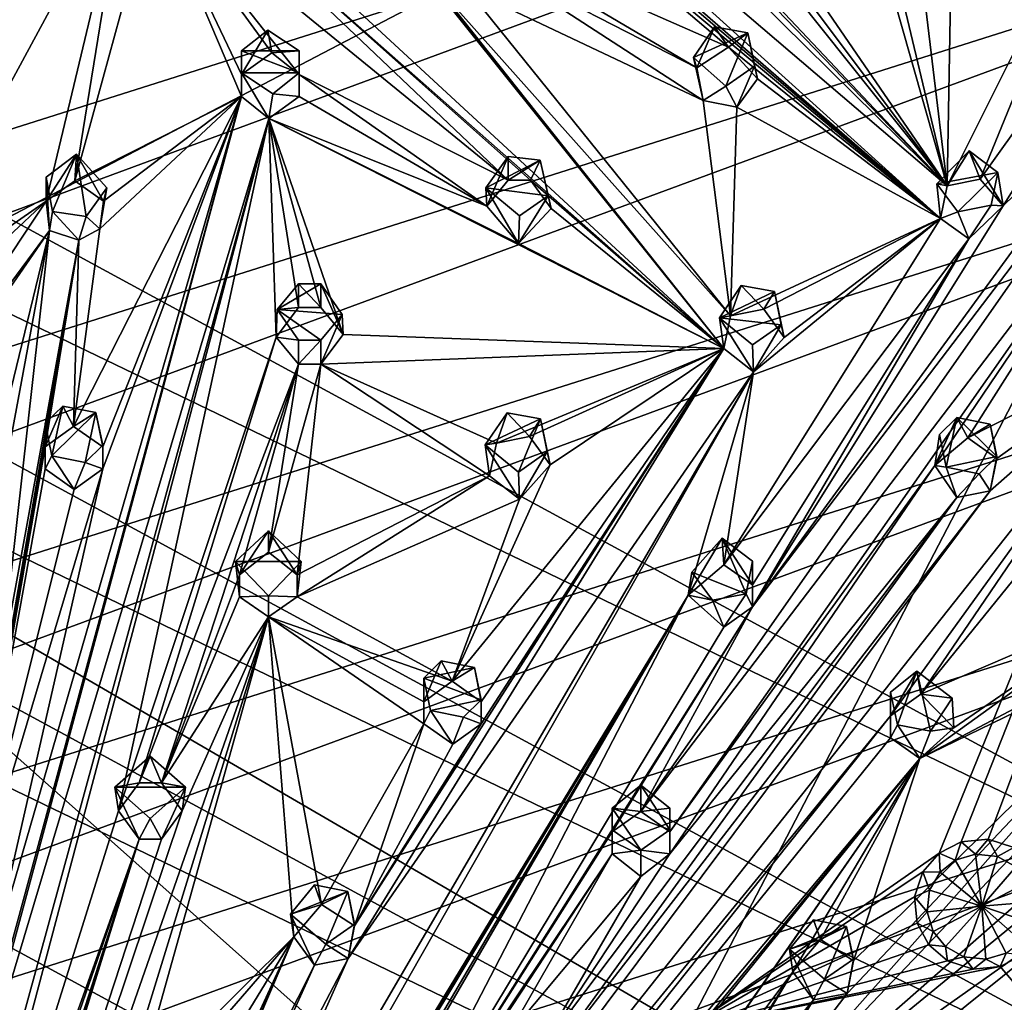
# Model space of a CAD drawing. Units: inches. Extents: x -6 to 6.7, y -10 to 11.1.
# Drawn here: x 1.3 to 3.7, y -6.3 to -3.9 of the extents above; entities that cross this region are included whole.
import ezdxf

# ---------------------------------------------------------------- set-up
doc = ezdxf.new("R2010")
doc.units = ezdxf.units.IN
doc.layers.get('0').update_dxf_attribs({"true_color": 0xc2ced6})

msp = doc.modelspace()

# ---------------------------------------------------------------- linework, layer by layer
for points in [[(5.1052, -6.4611), (2.4232, 0.2232), (-4.3658, -1.3195), (5.1052, -6.4611)], [(1.1385, -2.3367), (0.1879, -1.1397), (3.035, -4.7019), (1.1385, -2.3367)], [(2.3184, -3.7989), (3.035, -4.7019), (0.1879, -1.1397), (2.3184, -3.7989)], [(-4.6696, -1.7512), (5.1052, -6.4611), (-4.3658, -1.3195), (-4.6696, -1.7512)], [(4.9947, -2.436), (2.6986, -1.7092), (0.3441, -4.8638), (4.9947, -2.436)], [(4.8928, -6.9425), (-4.6696, -1.7512), (-4.929, -2.21), (4.8928, -6.9425)], [(5.1052, -6.4611), (-4.6696, -1.7512), (4.8928, -6.9425), (5.1052, -6.4611)], [(3.5854, -4.3015), (1.0291, -1.7826), (2.7697, -3.4558), (3.5854, -4.3015)], [(1.6744, -2.67), (1.0291, -1.7826), (3.5854, -4.3015), (1.6744, -2.67)], [(-4.929, -2.21), (-5.1413, -2.6914), (4.6334, -7.4013), (-4.929, -2.21)], [(-4.929, -2.21), (4.6334, -7.4013), (4.8928, -6.9425), (-4.929, -2.21)], [(1.1385, -2.3367), (3.035, -4.7019), (1.7023, -3.4713), (1.1385, -2.3367)], [(0.3441, -4.8638), (2.9454, -6.3767), (4.9947, -2.436), (0.3441, -4.8638)], [(4.9947, -2.436), (2.9454, -6.3767), (3.5657, -5.9448), (4.9947, -2.436)], [(3.62, -5.9166), (4.9947, -2.436), (3.5657, -5.9448), (3.62, -5.9166)], [(3.6863, -5.9106), (4.9947, -2.436), (3.62, -5.9166), (3.6863, -5.9106)], [(3.7495, -5.9308), (4.9947, -2.436), (3.6863, -5.9106), (3.7495, -5.9308)], [(-5.214, -6.2184), (4.9947, -2.4503), (5.1779, -2.9268), (-5.214, -6.2184)], [(-2.4593, -9.3757), (4.3296, -7.833), (-5.1413, -2.6914), (-2.4593, -9.3757)], [(-5.1413, -2.6914), (4.3296, -7.833), (4.6334, -7.4013), (-5.1413, -2.6914)], [(1.6744, -2.67), (3.5854, -4.3015), (3.5688, -4.3817), (1.6744, -2.67)], [(3.5688, -4.3817), (1.6976, -2.7569), (1.6744, -2.67), (3.5688, -4.3817)], [(3.5688, -4.3817), (2.0933, -3.122), (1.6976, -2.7569), (3.5688, -4.3817)], [(2.6043, -2.8706), (3.5854, -4.3015), (2.9114, -3.4018), (2.6043, -2.8706)], [(2.6043, -2.8706), (3.268, -3.1843), (3.5854, -4.3015), (2.6043, -2.8706)], [(5.1779, -2.9268), (-5.0308, -6.695), (-5.214, -6.2184), (5.1779, -2.9268)], [(-5.0308, -6.695), (5.1779, -2.9268), (5.314, -3.4183), (-5.0308, -6.695)], [(3.5688, -4.3817), (2.1483, -3.1948), (2.0933, -3.122), (3.5688, -4.3817)], [(3.0466, -3.9601), (2.1483, -3.1948), (3.5688, -4.3817), (3.0466, -3.9601)], [(3.0466, -3.9601), (2.4015, -3.6761), (2.1483, -3.1948), (3.0466, -3.9601)], [(3.268, -3.1843), (3.4537, -3.7466), (3.5854, -4.3015), (3.268, -3.1843)], [(4.4327, -3.2135), (3.7231, -4.3512), (3.6672, -4.2852), (4.4327, -3.2135)], [(3.9953, -3.4815), (4.4327, -3.2135), (3.6672, -4.2852), (3.9953, -3.4815)], [(3.7231, -4.3512), (4.4327, -3.2135), (4.08, -4.005), (3.7231, -4.3512)], [(5.314, -3.4183), (-4.8023, -7.1523), (-5.0308, -6.695), (5.314, -3.4183)], [(5.314, -3.4183), (5.4018, -3.9202), (-4.8023, -7.1523), (5.314, -3.4183)], [(2.9114, -3.4018), (3.5854, -4.3015), (2.9114, -3.4558), (2.9114, -3.4018)], [(2.7697, -3.4558), (2.8405, -3.5118), (3.5854, -4.3015), (2.7697, -3.4558)], [(2.9114, -3.4558), (3.5854, -4.3015), (2.8405, -3.5118), (2.9114, -3.4558)], [(1.7023, -3.4713), (3.035, -4.7019), (1.7023, -3.5253), (1.7023, -3.4713)], [(3.5854, -4.3015), (3.5954, -3.7466), (3.9953, -3.4815), (3.5854, -4.3015)], [(3.9953, -3.4815), (3.6672, -4.2852), (3.5854, -4.3015), (3.9953, -3.4815)], [(1.5606, -3.5253), (0.9724, -4.6136), (1.2702, -3.8197), (1.5606, -3.5253)], [(1.3659, -4.339), (0.9724, -4.6136), (1.5606, -3.5253), (1.3659, -4.339)], [(1.4368, -4.2893), (1.3659, -4.339), (1.5606, -3.5253), (1.4368, -4.2893)], [(1.6322, -3.5761), (1.4368, -4.2893), (1.5606, -3.5253), (1.6322, -3.5761)], [(1.6322, -3.5761), (1.7023, -3.5253), (2.5042, -4.2879), (1.6322, -3.5761)], [(1.7023, -3.5253), (3.035, -4.7019), (2.5593, -4.2879), (1.7023, -3.5253)], [(2.5593, -4.2879), (2.5042, -4.2879), (1.7023, -3.5253), (2.5593, -4.2879)], [(1.6322, -3.5761), (1.8473, -4.0818), (1.4368, -4.2893), (1.6322, -3.5761)], [(2.5042, -4.2879), (1.989, -4.0278), (1.6322, -3.5761), (2.5042, -4.2879)], [(1.8473, -4.0818), (1.6322, -3.5761), (1.8473, -4.0278), (1.8473, -4.0818)], [(1.8473, -4.0278), (1.6322, -3.5761), (1.9216, -3.9739), (1.8473, -4.0278)], [(1.989, -4.0278), (1.9216, -3.9739), (1.6322, -3.5761), (1.989, -4.0278)], [(2.4015, -3.6761), (3.0466, -3.9601), (2.9692, -4.0112), (2.4015, -3.6761)], [(2.4522, -3.7455), (2.4015, -3.6761), (2.9692, -4.0112), (2.4522, -3.7455)], [(2.4015, -3.815), (2.4522, -3.7455), (2.9846, -4.0915), (2.4015, -3.815)], [(2.9846, -4.0915), (2.4522, -3.7455), (2.9692, -4.0112), (2.9846, -4.0915)], [(3.5854, -4.3015), (3.4537, -3.7466), (3.5245, -3.7963), (3.5854, -4.3015)], [(3.5854, -4.3015), (3.5245, -3.7963), (3.5954, -3.7466), (3.5854, -4.3015)], [(3.0517, -4.6218), (3.035, -4.7019), (2.3184, -3.7989), (3.0517, -4.6218)], [(2.3184, -3.7989), (2.4015, -3.815), (3.0517, -4.6218), (2.3184, -3.7989)], [(3.0517, -4.6218), (2.4015, -3.815), (2.9846, -4.0915), (3.0517, -4.6218)], [(-4.5304, -7.5862), (-4.8023, -7.1523), (5.4018, -3.9202), (-4.5304, -7.5862)], [(5.4406, -4.428), (-4.5304, -7.5862), (5.4018, -3.9202), (5.4406, -4.428)], [(1.8473, -4.0278), (1.9216, -3.9739), (1.912, -3.9179), (1.8473, -4.0278)], [(1.912, -3.9179), (1.8473, -3.9693), (1.8473, -4.0278), (1.912, -3.9179)], [(1.8473, -3.9693), (1.912, -3.9179), (1.989, -3.9693), (1.8473, -3.9693)], [(1.989, -3.9693), (1.912, -3.9179), (1.9216, -3.9739), (1.989, -3.9693)], [(3.0125, -3.9102), (2.9603, -3.9859), (2.9692, -4.0112), (3.0125, -3.9102)], [(2.9603, -3.9859), (3.0125, -3.9102), (3.0945, -3.9252), (2.9603, -3.9859)], [(3.0945, -3.9252), (3.0401, -4.0564), (2.9603, -3.9859), (3.0945, -3.9252)], [(3.0125, -3.9102), (2.9692, -4.0112), (3.0466, -3.9601), (3.0125, -3.9102)], [(3.0125, -3.9102), (3.0466, -3.9601), (3.0945, -3.9252), (3.0125, -3.9102)], [(3.0945, -3.9252), (3.1109, -4.0066), (3.0401, -4.0564), (3.0945, -3.9252)], [(3.1184, -4.0382), (3.0945, -3.9252), (3.0466, -3.9601), (3.1184, -4.0382)], [(3.1184, -4.0382), (3.1109, -4.0066), (3.0945, -3.9252), (3.1184, -4.0382)], [(1.8473, -4.0818), (1.8473, -4.0278), (1.8473, -3.9693), (1.8473, -4.0818)], [(1.8473, -3.9693), (1.8473, -4.0233), (1.8473, -4.0818), (1.8473, -3.9693)], [(1.8473, -3.9693), (1.989, -3.9693), (1.989, -4.0233), (1.8473, -3.9693)], [(1.989, -4.0233), (1.8473, -4.0233), (1.8473, -3.9693), (1.989, -4.0233)], [(1.989, -3.9693), (1.9216, -3.9739), (1.989, -4.0278), (1.989, -3.9693)], [(1.989, -4.0233), (1.989, -3.9693), (1.989, -4.0278), (1.989, -4.0233)], [(3.0466, -3.9601), (3.5688, -4.3817), (3.1184, -4.0382), (3.0466, -3.9601)], [(2.9603, -3.9859), (3.0401, -4.0564), (2.9846, -4.0915), (2.9603, -3.9859)], [(2.9603, -3.9859), (2.9846, -4.0915), (2.9692, -4.0112), (2.9603, -3.9859)], [(1.8473, -4.0233), (1.9243, -4.0747), (1.9147, -4.1357), (1.8473, -4.0233)], [(1.989, -4.0233), (1.9243, -4.0747), (1.8473, -4.0233), (1.989, -4.0233)], [(1.8473, -4.0233), (1.9147, -4.1357), (1.8473, -4.0818), (1.8473, -4.0233)], [(1.9243, -4.0747), (1.989, -4.0233), (1.989, -4.0818), (1.9243, -4.0747)], [(1.989, -4.0278), (1.989, -4.0818), (1.989, -4.0233), (1.989, -4.0278)], [(3.1109, -4.0066), (3.0676, -4.1076), (3.0401, -4.0564), (3.1109, -4.0066)], [(3.0676, -4.1076), (3.1109, -4.0066), (3.1184, -4.0382), (3.0676, -4.1076)], [(4.08, -4.005), (4.08, -4.059), (3.1061, -5.3381), (4.08, -4.005)], [(3.7231, -4.3512), (4.08, -4.005), (3.1061, -5.3381), (3.7231, -4.3512)], [(2.5042, -4.2879), (2.4518, -4.3513), (1.989, -4.0278), (2.5042, -4.2879)], [(1.989, -4.0818), (1.989, -4.0278), (2.4518, -4.3513), (1.989, -4.0818)], [(3.0676, -4.1076), (3.1184, -4.0382), (3.5688, -4.3817), (3.0676, -4.1076)], [(2.8311, -5.8423), (3.1061, -5.3381), (4.08, -4.059), (2.8311, -5.8423)], [(4.08, -4.059), (4.1517, -4.1098), (2.8311, -5.8423), (4.08, -4.059)], [(3.0676, -4.1076), (2.9846, -4.0915), (3.0401, -4.0564), (3.0676, -4.1076)], [(1.8473, -4.0818), (1.9147, -4.1357), (1.0947, -6.8758), (1.8473, -4.0818)], [(1.0947, -6.8758), (1.2419, -6.307), (1.8473, -4.0818), (1.0947, -6.8758)], [(1.8473, -4.0818), (1.2419, -6.307), (1.2255, -6.2256), (1.8473, -4.0818)], [(1.5054, -4.9986), (1.8473, -4.0818), (1.2255, -6.2256), (1.5054, -4.9986)], [(1.4338, -4.8938), (1.8473, -4.0818), (1.5054, -4.9446), (1.4338, -4.8938)], [(1.4985, -4.4074), (1.8473, -4.0818), (1.4338, -4.8938), (1.4985, -4.4074)], [(1.8473, -4.0818), (1.5077, -4.339), (1.4368, -4.2893), (1.8473, -4.0818)], [(1.8473, -4.0818), (1.4985, -4.4074), (1.5077, -4.339), (1.8473, -4.0818)], [(1.5054, -4.9986), (1.5054, -4.9446), (1.8473, -4.0818), (1.5054, -4.9986)], [(1.989, -4.0818), (1.9147, -4.1357), (1.9243, -4.0747), (1.989, -4.0818)], [(1.989, -4.0818), (2.4518, -4.3513), (1.9147, -4.1357), (1.989, -4.0818)], [(2.9846, -4.0915), (3.0676, -4.1076), (3.0517, -4.6218), (2.9846, -4.0915)], [(2.8311, -5.8423), (4.1517, -4.1098), (2.902, -5.892), (2.8311, -5.8423)], [(2.902, -5.892), (4.1517, -4.1098), (3.5555, -4.99), (2.902, -5.892)], [(3.5688, -4.3817), (3.0517, -4.6218), (3.0676, -4.1076), (3.5688, -4.3817)], [(3.5555, -4.99), (4.1517, -4.1098), (3.6364, -4.9218), (3.5555, -4.99)], [(4.1517, -4.1098), (4.1157, -4.6789), (3.6364, -4.9218), (4.1517, -4.1098)], [(1.0072, -7.5515), (1.9147, -4.1357), (1.5443, -5.8408), (1.0072, -7.5515)], [(1.0072, -7.5515), (1.1454, -6.9453), (1.9147, -4.1357), (1.0072, -7.5515)], [(1.9147, -4.1357), (1.1454, -6.9453), (1.0947, -6.8758), (1.9147, -4.1357)], [(1.9329, -4.6743), (1.5443, -5.8408), (1.9147, -4.1357), (1.9329, -4.6743)], [(2.4518, -4.3513), (2.5299, -4.4435), (1.9147, -4.1357), (2.4518, -4.3513)], [(1.9147, -4.1357), (2.5299, -4.4435), (3.035, -4.7019), (1.9147, -4.1357)], [(1.9878, -4.6015), (1.9329, -4.6743), (1.9147, -4.1357), (1.9878, -4.6015)], [(2.0429, -4.6015), (1.9878, -4.6015), (1.9147, -4.1357), (2.0429, -4.6015)], [(2.0979, -4.6676), (2.0429, -4.6015), (1.9147, -4.1357), (2.0979, -4.6676)], [(3.035, -4.7019), (2.0979, -4.6676), (1.9147, -4.1357), (3.035, -4.7019)], [(3.5602, -4.2968), (3.6394, -4.215), (3.7105, -4.2691), (3.5602, -4.2968)], [(3.5602, -4.2968), (3.5854, -4.3015), (3.6394, -4.215), (3.5602, -4.2968)], [(3.6672, -4.2852), (3.6394, -4.215), (3.5854, -4.3015), (3.6672, -4.2852)], [(3.6394, -4.215), (3.6672, -4.2852), (3.7231, -4.3512), (3.6394, -4.215)], [(3.6394, -4.215), (3.7231, -4.3512), (3.7105, -4.2691), (3.6394, -4.215)], [(1.3814, -4.3647), (1.3659, -4.2805), (1.4407, -4.2236), (1.3814, -4.3647)], [(1.3659, -4.339), (1.4368, -4.2893), (1.4407, -4.2236), (1.3659, -4.339)], [(1.4407, -4.2236), (1.3659, -4.2805), (1.3659, -4.339), (1.4407, -4.2236)], [(1.4644, -4.377), (1.3814, -4.3647), (1.4407, -4.2236), (1.4644, -4.377)], [(1.5077, -4.339), (1.4407, -4.2236), (1.4368, -4.2893), (1.5077, -4.339)], [(1.4407, -4.2236), (1.5157, -4.3068), (1.4644, -4.377), (1.4407, -4.2236)], [(1.5077, -4.339), (1.5157, -4.3068), (1.4407, -4.2236), (1.5077, -4.339)], [(2.5042, -4.2293), (2.4491, -4.3067), (2.4518, -4.3513), (2.5042, -4.2293)], [(2.4491, -4.3067), (2.5042, -4.2293), (2.5826, -4.2384), (2.4491, -4.3067)], [(2.4491, -4.3067), (2.5826, -4.2384), (2.6026, -4.3258), (2.4491, -4.3067)], [(2.4518, -4.3513), (2.5042, -4.2879), (2.5042, -4.2293), (2.4518, -4.3513)], [(2.5042, -4.2879), (2.5826, -4.2384), (2.5042, -4.2293), (2.5042, -4.2879)], [(2.5042, -4.2879), (2.5593, -4.2879), (2.5826, -4.2384), (2.5042, -4.2879)], [(2.61, -4.3573), (2.5826, -4.2384), (2.5593, -4.2879), (2.61, -4.3573)], [(2.6026, -4.3258), (2.5826, -4.2384), (2.61, -4.3573), (2.6026, -4.3258)], [(1.3659, -4.2805), (1.3814, -4.3647), (1.3744, -4.4112), (1.3659, -4.2805)], [(1.3744, -4.4112), (1.3659, -4.339), (1.3659, -4.2805), (1.3744, -4.4112)], [(2.61, -4.3573), (2.5593, -4.2879), (3.035, -4.7019), (2.61, -4.3573)], [(3.7105, -4.2691), (3.6121, -4.3656), (3.5602, -4.2968), (3.7105, -4.2691)], [(3.6938, -4.3492), (3.6121, -4.3656), (3.7105, -4.2691), (3.6938, -4.3492)], [(3.7231, -4.3512), (3.6938, -4.3492), (3.7105, -4.2691), (3.7231, -4.3512)], [(1.4644, -4.377), (1.5157, -4.3068), (1.4985, -4.4074), (1.4644, -4.377)], [(1.4985, -4.4074), (1.5157, -4.3068), (1.5077, -4.339), (1.4985, -4.4074)], [(2.4518, -4.3513), (2.4491, -4.3067), (2.5299, -4.4435), (2.4518, -4.3513)], [(2.5299, -4.4435), (2.4491, -4.3067), (2.5317, -4.3755), (2.5299, -4.4435)], [(2.6026, -4.3258), (2.5317, -4.3755), (2.4491, -4.3067), (2.6026, -4.3258)], [(3.5688, -4.3817), (3.5602, -4.2968), (3.6121, -4.3656), (3.5688, -4.3817)], [(3.5602, -4.2968), (3.5688, -4.3817), (3.5854, -4.3015), (3.5602, -4.2968)], [(0.8072, -5.1779), (1.3659, -4.339), (1.3744, -4.4112), (0.8072, -5.1779)], [(1.3659, -4.339), (0.8072, -5.1779), (0.9878, -4.694), (1.3659, -4.339)], [(0.9878, -4.694), (0.9724, -4.6136), (1.3659, -4.339), (0.9878, -4.694)], [(2.5299, -4.4435), (2.6026, -4.3258), (2.61, -4.3573), (2.5299, -4.4435)], [(2.6026, -4.3258), (2.5299, -4.4435), (2.5317, -4.3755), (2.6026, -4.3258)], [(1.3814, -4.3647), (1.4468, -4.4355), (1.3744, -4.4112), (1.3814, -4.3647)], [(1.3814, -4.3647), (1.4644, -4.377), (1.4468, -4.4355), (1.3814, -4.3647)], [(2.61, -4.3573), (3.035, -4.7019), (2.5299, -4.4435), (2.61, -4.3573)], [(3.6389, -4.4324), (3.7231, -4.3512), (3.1061, -5.3381), (3.6389, -4.4324)], [(3.5688, -4.3817), (3.6121, -4.3656), (3.6389, -4.4324), (3.5688, -4.3817)], [(3.6121, -4.3656), (3.6938, -4.3492), (3.6389, -4.4324), (3.6121, -4.3656)], [(3.6938, -4.3492), (3.7231, -4.3512), (3.6389, -4.4324), (3.6938, -4.3492)], [(1.4468, -4.4355), (1.4644, -4.377), (1.4985, -4.4074), (1.4468, -4.4355)], [(3.0352, -5.2344), (3.1083, -4.7598), (3.5688, -4.3817), (3.0352, -5.2344)], [(3.5688, -4.3817), (3.6389, -4.4324), (3.0352, -5.2344), (3.5688, -4.3817)], [(3.1335, -4.6055), (3.0517, -4.6218), (3.5688, -4.3817), (3.1335, -4.6055)], [(3.1083, -4.7598), (3.1842, -4.6749), (3.5688, -4.3817), (3.1083, -4.7598)], [(3.1335, -4.6055), (3.5688, -4.3817), (3.1842, -4.6749), (3.1335, -4.6055)], [(1.1102, -5.497), (0.8072, -5.2319), (1.3744, -4.4112), (1.1102, -5.497)], [(1.3744, -4.4112), (0.8072, -5.2319), (0.8072, -5.1779), (1.3744, -4.4112)], [(1.1811, -5.4472), (1.1102, -5.497), (1.3744, -4.4112), (1.1811, -5.4472)], [(1.2519, -5.497), (1.1811, -5.4472), (1.3744, -4.4112), (1.2519, -5.497)], [(1.3744, -4.4112), (1.4468, -4.4355), (1.2519, -5.497), (1.3744, -4.4112)], [(1.4468, -4.4355), (1.4985, -4.4074), (1.4338, -4.8938), (1.4468, -4.4355)], [(5.4406, -4.428), (-4.2176, -7.9929), (-4.5304, -7.5862), (5.4406, -4.428)], [(5.4299, -4.9371), (-4.2176, -7.9929), (5.4406, -4.428), (5.4299, -4.9371)], [(1.2519, -5.551), (1.4468, -4.4355), (1.1435, -6.2105), (1.2519, -5.551)], [(1.3636, -4.9446), (1.1435, -6.2105), (1.4468, -4.4355), (1.3636, -4.9446)], [(1.2519, -5.497), (1.4468, -4.4355), (1.2519, -5.551), (1.2519, -5.497)], [(1.4338, -4.8938), (1.3636, -4.9446), (1.4468, -4.4355), (1.4338, -4.8938)], [(3.6389, -4.4324), (3.1061, -5.2841), (3.0352, -5.2344), (3.6389, -4.4324)], [(3.1061, -5.3381), (3.1061, -5.2841), (3.6389, -4.4324), (3.1061, -5.3381)], [(1.9354, -4.6064), (1.9878, -4.543), (2.0429, -4.543), (1.9354, -4.6064)], [(1.9354, -4.6064), (2.0429, -4.543), (2.0953, -4.6184), (1.9354, -4.6064)], [(1.9878, -4.6015), (1.9878, -4.543), (1.9354, -4.6064), (1.9878, -4.6015)], [(2.0429, -4.6015), (2.0429, -4.543), (1.9878, -4.543), (2.0429, -4.6015)], [(1.9878, -4.543), (1.9878, -4.6015), (2.0429, -4.6015), (1.9878, -4.543)], [(2.0979, -4.6676), (2.0953, -4.6184), (2.0429, -4.543), (2.0979, -4.6676)], [(2.0979, -4.6676), (2.0429, -4.543), (2.0429, -4.6015), (2.0979, -4.6676)], [(3.0243, -4.6262), (3.0784, -4.5469), (3.1603, -4.5619), (3.0243, -4.6262)], [(3.0517, -4.6218), (3.0784, -4.5469), (3.0243, -4.6262), (3.0517, -4.6218)], [(3.0517, -4.6218), (3.1335, -4.6055), (3.0784, -4.5469), (3.0517, -4.6218)], [(3.0784, -4.5469), (3.1335, -4.6055), (3.1603, -4.5619), (3.0784, -4.5469)], [(3.0243, -4.6262), (3.1603, -4.5619), (3.1768, -4.6434), (3.0243, -4.6262)], [(3.1842, -4.6749), (3.1603, -4.5619), (3.1335, -4.6055), (3.1842, -4.6749)], [(3.1842, -4.6749), (3.1768, -4.6434), (3.1603, -4.5619), (3.1842, -4.6749)], [(1.9354, -4.6064), (1.9329, -4.6743), (1.9878, -4.6015), (1.9354, -4.6064)], [(1.9878, -4.6819), (1.9329, -4.6743), (1.9354, -4.6064), (1.9878, -4.6819)], [(2.0429, -4.6819), (1.9878, -4.6819), (1.9354, -4.6064), (2.0429, -4.6819)], [(2.0953, -4.6184), (2.0429, -4.6819), (1.9354, -4.6064), (2.0953, -4.6184)], [(2.0953, -4.6184), (2.0979, -4.6676), (2.0429, -4.7404), (2.0953, -4.6184)], [(2.0429, -4.7404), (2.0429, -4.6819), (2.0953, -4.6184), (2.0429, -4.7404)], [(3.035, -4.7019), (3.0517, -4.6218), (3.0243, -4.6262), (3.035, -4.7019)], [(3.1768, -4.6434), (3.1059, -4.6931), (3.0243, -4.6262), (3.1768, -4.6434)], [(3.1083, -4.7598), (3.035, -4.7019), (3.0243, -4.6262), (3.1083, -4.7598)], [(3.0243, -4.6262), (3.1059, -4.6931), (3.1083, -4.7598), (3.0243, -4.6262)], [(3.1059, -4.6931), (3.1768, -4.6434), (3.1083, -4.7598), (3.1059, -4.6931)], [(3.1083, -4.7598), (3.1768, -4.6434), (3.1842, -4.6749), (3.1083, -4.7598)], [(1.4828, -8.004), (3.6913, -5.0527), (4.1157, -4.6789), (1.4828, -8.004)], [(1.4828, -8.004), (4.1157, -4.6789), (3.4463, -5.6068), (1.4828, -8.004)], [(1.5443, -5.8408), (1.9329, -4.6743), (1.595, -5.7713), (1.5443, -5.8408)], [(1.9329, -4.6743), (1.9878, -4.7404), (1.595, -5.7713), (1.9329, -4.6743)], [(1.9878, -4.6819), (1.9878, -4.7404), (1.9329, -4.6743), (1.9878, -4.6819)], [(2.0979, -4.6676), (3.035, -4.7019), (2.0429, -4.7404), (2.0979, -4.6676)], [(4.1157, -4.6789), (3.5206, -5.5529), (3.4463, -5.6068), (4.1157, -4.6789)], [(3.5206, -5.5529), (4.1157, -4.6789), (4.1728, -4.7483), (3.5206, -5.5529)], [(3.6364, -4.9218), (4.1157, -4.6789), (3.708, -4.9726), (3.6364, -4.9218)], [(3.6913, -5.0527), (3.708, -4.9726), (4.1157, -4.6789), (3.6913, -5.0527)], [(1.9878, -4.7404), (1.9878, -4.6819), (2.0429, -4.6819), (1.9878, -4.7404)], [(2.0429, -4.6819), (2.0429, -4.7404), (1.9878, -4.7404), (2.0429, -4.6819)], [(2.0429, -4.7404), (3.035, -4.7019), (2.4751, -4.9352), (2.0429, -4.7404)], [(2.1101, -6.2041), (2.1255, -6.1237), (3.035, -4.7019), (2.1101, -6.2041)], [(3.035, -4.7019), (3.1083, -4.7598), (2.1101, -6.2041), (3.035, -4.7019)], [(2.1255, -6.1237), (2.4378, -5.6259), (3.035, -4.7019), (2.1255, -6.1237)], [(2.3661, -5.5211), (2.6077, -4.9883), (3.035, -4.7019), (2.3661, -5.5211)], [(3.035, -4.7019), (2.4378, -5.5719), (2.3661, -5.5211), (3.035, -4.7019)], [(2.4378, -5.5719), (3.035, -4.7019), (2.4378, -5.6259), (2.4378, -5.5719)], [(2.5569, -4.9189), (2.4751, -4.9352), (3.035, -4.7019), (2.5569, -4.9189)], [(2.5569, -4.9189), (3.035, -4.7019), (2.6077, -4.9883), (2.5569, -4.9189)], [(1.6502, -5.7713), (1.595, -5.7713), (1.9878, -4.7404), (1.6502, -5.7713)], [(1.8427, -5.2593), (1.6502, -5.7713), (1.9878, -4.7404), (1.8427, -5.2593)], [(1.9135, -5.2033), (1.8427, -5.2593), (1.9878, -4.7404), (1.9135, -5.2033)], [(1.9844, -5.2593), (1.9135, -5.2033), (2.0429, -4.7404), (1.9844, -5.2593)], [(1.9878, -4.7404), (2.0429, -4.7404), (1.9135, -5.2033), (1.9878, -4.7404)], [(2.0429, -4.7404), (2.4585, -5.0153), (1.9844, -5.2593), (2.0429, -4.7404)], [(2.4585, -5.0153), (2.0429, -4.7404), (2.4751, -4.9352), (2.4585, -5.0153)], [(4.1728, -4.7483), (4.0603, -5.3213), (3.5206, -5.5529), (4.1728, -4.7483)], [(3.1083, -4.7598), (0.5649, -9.2241), (1.6122, -7.3204), (3.1083, -4.7598)], [(2.9473, -5.3098), (0.5649, -9.2241), (3.1083, -4.7598), (2.9473, -5.3098)], [(3.1083, -4.7598), (1.6122, -7.3204), (2.1101, -6.2041), (3.1083, -4.7598)], [(2.9473, -5.3098), (3.1083, -4.7598), (3.0352, -5.2344), (2.9473, -5.3098)], [(1.3803, -4.9662), (1.3636, -4.8861), (1.4069, -4.8437), (1.3803, -4.9662)], [(1.3636, -4.9446), (1.4338, -4.8938), (1.4069, -4.8437), (1.3636, -4.9446)], [(1.3636, -4.9446), (1.4069, -4.8437), (1.3636, -4.8861), (1.3636, -4.9446)], [(1.3803, -4.9662), (1.4069, -4.8437), (1.4887, -4.86), (1.3803, -4.9662)], [(1.4069, -4.8437), (1.4338, -4.8938), (1.4887, -4.86), (1.4069, -4.8437)], [(2.8391, -9.1185), (4.0344, -8.145), (0.3441, -4.8638), (2.8391, -9.1185)], [(4.0344, -8.145), (2.9454, -6.3767), (0.3441, -4.8638), (4.0344, -8.145)], [(1.4887, -4.86), (1.4621, -4.9825), (1.3803, -4.9662), (1.4887, -4.86)], [(1.4338, -4.8938), (1.5054, -4.9446), (1.4887, -4.86), (1.4338, -4.8938)], [(1.4887, -4.86), (1.5054, -4.9401), (1.4621, -4.9825), (1.4887, -4.86)], [(1.5054, -4.9446), (1.5054, -4.9401), (1.4887, -4.86), (1.5054, -4.9446)], [(2.4477, -4.9396), (2.5018, -4.8603), (2.5838, -4.8754), (2.4477, -4.9396)], [(2.4751, -4.9352), (2.5018, -4.8603), (2.4477, -4.9396), (2.4751, -4.9352)], [(2.4751, -4.9352), (2.5569, -4.9189), (2.5018, -4.8603), (2.4751, -4.9352)], [(2.5018, -4.8603), (2.5569, -4.9189), (2.5838, -4.8754), (2.5018, -4.8603)], [(3.5555, -4.99), (3.6364, -4.9218), (3.6096, -4.8717), (3.5555, -4.99)], [(3.6096, -4.8717), (3.5663, -4.9141), (3.5555, -4.99), (3.6096, -4.8717)], [(3.5829, -4.9942), (3.5663, -4.9141), (3.6096, -4.8717), (3.5829, -4.9942)], [(3.708, -4.9681), (3.5829, -4.9942), (3.6096, -4.8717), (3.708, -4.9681)], [(3.6364, -4.9218), (3.6913, -4.888), (3.6096, -4.8717), (3.6364, -4.9218)], [(3.6096, -4.8717), (3.6913, -4.888), (3.708, -4.9681), (3.6096, -4.8717)], [(1.3636, -4.9986), (1.3636, -4.9446), (1.3636, -4.8861), (1.3636, -4.9986)], [(1.3636, -4.9986), (1.3636, -4.8861), (1.3803, -4.9662), (1.3636, -4.9986)], [(2.5838, -4.8754), (2.5294, -5.0065), (2.4477, -4.9396), (2.5838, -4.8754)], [(2.5294, -5.0065), (2.5838, -4.8754), (2.6002, -4.9568), (2.5294, -5.0065)], [(2.6077, -4.9883), (2.5838, -4.8754), (2.5569, -4.9189), (2.6077, -4.9883)], [(2.6077, -4.9883), (2.6002, -4.9568), (2.5838, -4.8754), (2.6077, -4.9883)], [(3.6913, -4.888), (3.6364, -4.9218), (3.708, -4.9726), (3.6913, -4.888)], [(3.708, -4.9681), (3.6913, -4.888), (3.708, -4.9726), (3.708, -4.9681)], [(3.5663, -4.9141), (3.5829, -4.9942), (3.5555, -4.99), (3.5663, -4.9141)], [(5.4299, -4.9371), (-3.8668, -8.3686), (-4.2176, -7.9929), (5.4299, -4.9371)], [(5.4299, -4.9371), (5.3698, -5.4429), (-3.8668, -8.3686), (5.4299, -4.9371)], [(1.3636, -4.9986), (1.1435, -6.2105), (1.3636, -4.9446), (1.3636, -4.9986)], [(1.5054, -4.9986), (1.4621, -4.9825), (1.5054, -4.9401), (1.5054, -4.9986)], [(1.5054, -4.9446), (1.5054, -4.9986), (1.5054, -4.9401), (1.5054, -4.9446)], [(2.4585, -5.0153), (2.4751, -4.9352), (2.4477, -4.9396), (2.4585, -5.0153)], [(2.4477, -4.9396), (2.5294, -5.0065), (2.5317, -5.0732), (2.4477, -4.9396)], [(2.5317, -5.0732), (2.4585, -5.0153), (2.4477, -4.9396), (2.5317, -5.0732)], [(1.4353, -5.0494), (1.3636, -4.9986), (1.3803, -4.9662), (1.4353, -5.0494)], [(1.4621, -4.9825), (1.4353, -5.0494), (1.3803, -4.9662), (1.4621, -4.9825)], [(2.5294, -5.0065), (2.6002, -4.9568), (2.5317, -5.0732), (2.5294, -5.0065)], [(2.5317, -5.0732), (2.6002, -4.9568), (2.6077, -4.9883), (2.5317, -5.0732)], [(3.6647, -5.0105), (3.5829, -4.9942), (3.708, -4.9681), (3.6647, -5.0105)], [(3.6647, -5.0105), (3.708, -4.9681), (3.6913, -5.0527), (3.6647, -5.0105)], [(3.708, -4.9681), (3.708, -4.9726), (3.6913, -5.0527), (3.708, -4.9681)], [(1.5054, -4.9986), (1.4353, -5.0494), (1.4621, -4.9825), (1.5054, -4.9986)], [(2.6077, -4.9883), (2.3661, -5.5211), (2.5317, -5.0732), (2.6077, -4.9883)], [(3.5555, -4.99), (3.6096, -5.0691), (2.902, -5.9461), (3.5555, -4.99)], [(2.902, -5.9461), (2.902, -5.892), (3.5555, -4.99), (2.902, -5.9461)], [(2.998, -6.7361), (4.2004, -5.3797), (4.6602, -4.993), (2.998, -6.7361)], [(2.998, -6.7361), (4.6602, -4.993), (3.9182, -5.9285), (2.998, -6.7361)], [(3.5829, -4.9942), (3.6096, -5.0691), (3.5555, -4.99), (3.5829, -4.9942)], [(3.6096, -5.0691), (3.5829, -4.9942), (3.6647, -5.0105), (3.6096, -5.0691)], [(1.1435, -6.2105), (1.4353, -5.0494), (1.5054, -4.9986), (1.1435, -6.2105)], [(1.5054, -4.9986), (1.2255, -6.2256), (1.1435, -6.2105), (1.5054, -4.9986)], [(1.1435, -6.2105), (1.3636, -4.9986), (1.4353, -5.0494), (1.1435, -6.2105)], [(2.4585, -5.0153), (1.9844, -5.3133), (1.9844, -5.2593), (2.4585, -5.0153)], [(1.9844, -5.3133), (2.4585, -5.0153), (2.5317, -5.0732), (1.9844, -5.3133)], [(3.6096, -5.0691), (3.6647, -5.0105), (3.6913, -5.0527), (3.6096, -5.0691)], [(3.6913, -5.0527), (1.4828, -8.004), (2.5734, -6.4991), (3.6913, -5.0527)], [(3.6913, -5.0527), (2.5734, -6.4991), (3.6096, -5.0691), (3.6913, -5.0527)], [(2.5317, -5.0732), (2.3661, -5.5211), (1.9844, -5.3133), (2.5317, -5.0732)], [(2.5734, -6.4991), (2.5734, -6.4451), (3.6096, -5.0691), (2.5734, -6.4991)], [(3.6096, -5.0691), (2.5734, -6.4451), (2.902, -5.9461), (3.6096, -5.0691)], [(1.8324, -5.2269), (1.9135, -5.1511), (1.9946, -5.2269), (1.8324, -5.2269)], [(1.9135, -5.1511), (1.8324, -5.2269), (1.8427, -5.2593), (1.9135, -5.1511)], [(1.8427, -5.2593), (1.9135, -5.2033), (1.9135, -5.1511), (1.8427, -5.2593)], [(1.9844, -5.2593), (1.9946, -5.2269), (1.9135, -5.1511), (1.9844, -5.2593)], [(1.9135, -5.1511), (1.9135, -5.2033), (1.9844, -5.2593), (1.9135, -5.1511)], [(3.0352, -5.2344), (3.0312, -5.1687), (2.9473, -5.3098), (3.0352, -5.2344)], [(2.9473, -5.3098), (3.0312, -5.1687), (2.9569, -5.2526), (2.9473, -5.3098)], [(3.0907, -5.3058), (2.9569, -5.2526), (3.0312, -5.1687), (3.0907, -5.3058)], [(3.0312, -5.1687), (3.0352, -5.2344), (3.1061, -5.2841), (3.0312, -5.1687)], [(3.1061, -5.2841), (3.1061, -5.2256), (3.0312, -5.1687), (3.1061, -5.2841)], [(3.0312, -5.1687), (3.1061, -5.2256), (3.0907, -5.3058), (3.0312, -5.1687)], [(1.9946, -5.2269), (1.9135, -5.3112), (1.8324, -5.2269), (1.9946, -5.2269)], [(1.8427, -5.3133), (1.8324, -5.2269), (1.9135, -5.3112), (1.8427, -5.3133)], [(1.8427, -5.3133), (1.8427, -5.2593), (1.8324, -5.2269), (1.8427, -5.3133)], [(1.9844, -5.3133), (1.9135, -5.3112), (1.9946, -5.2269), (1.9844, -5.3133)], [(1.9946, -5.2269), (1.9844, -5.2593), (1.9844, -5.3133), (1.9946, -5.2269)], [(3.0907, -5.3058), (3.1061, -5.2256), (3.1061, -5.3381), (3.0907, -5.3058)], [(3.1061, -5.2841), (3.1061, -5.3381), (3.1061, -5.2256), (3.1061, -5.2841)], [(1.6502, -5.7713), (1.8427, -5.2593), (1.8427, -5.3133), (1.6502, -5.7713)], [(3.0077, -5.322), (2.9473, -5.3098), (2.9569, -5.2526), (3.0077, -5.322)], [(3.0907, -5.3058), (3.0077, -5.322), (2.9569, -5.2526), (3.0907, -5.3058)], [(2.9473, -5.3098), (1.3316, -7.9867), (0.5649, -9.2241), (2.9473, -5.3098)], [(1.3316, -7.9867), (2.9473, -5.3098), (1.3843, -7.9076), (1.3316, -7.9867)], [(2.9473, -5.3098), (1.9854, -6.9461), (1.3843, -7.9076), (2.9473, -5.3098)], [(1.8427, -5.3133), (1.9135, -5.3112), (1.9135, -5.3631), (1.8427, -5.3133)], [(1.9844, -5.3133), (1.9135, -5.3631), (1.9135, -5.3112), (1.9844, -5.3133)], [(1.9854, -6.9461), (2.9473, -5.3098), (2.0361, -6.8767), (1.9854, -6.9461)], [(2.0361, -6.8767), (2.9473, -5.3098), (2.1252, -6.8963), (2.0361, -6.8767)], [(3.0352, -5.3879), (2.1252, -6.8963), (2.9473, -5.3098), (3.0352, -5.3879)], [(3.0352, -5.3879), (2.9473, -5.3098), (3.0077, -5.322), (3.0352, -5.3879)], [(3.0077, -5.322), (3.0907, -5.3058), (3.0352, -5.3879), (3.0077, -5.322)], [(3.0352, -5.3879), (3.0907, -5.3058), (3.1061, -5.3381), (3.0352, -5.3879)], [(1.6502, -5.7713), (1.8427, -5.3133), (1.9135, -5.3631), (1.6502, -5.7713)], [(1.9135, -5.3631), (1.9844, -5.3133), (2.3661, -5.5211), (1.9135, -5.3631)], [(4.1185, -5.3948), (3.5179, -5.7116), (4.0603, -5.3213), (4.1185, -5.3948)], [(3.6022, -5.6359), (4.0603, -5.3213), (3.5179, -5.7116), (3.6022, -5.6359)], [(4.0603, -5.3213), (3.6022, -5.6359), (3.5206, -5.5529), (4.0603, -5.3213)], [(2.1252, -6.8963), (3.1061, -5.3381), (2.7603, -5.892), (2.1252, -6.8963)], [(2.1252, -6.8963), (3.0352, -5.3879), (3.1061, -5.3381), (2.1252, -6.8963)], [(2.7603, -5.892), (3.1061, -5.3381), (2.8311, -5.8423), (2.7603, -5.892)], [(0.5649, -9.2241), (1.9135, -5.3631), (1.5321, -6.6031), (0.5649, -9.2241)], [(1.9135, -5.3631), (0.5649, -9.2241), (1.7009, -5.8408), (1.9135, -5.3631)], [(1.5845, -6.5397), (1.5321, -6.6031), (1.9135, -5.3631), (1.5845, -6.5397)], [(1.9763, -6.1507), (1.5845, -6.5397), (1.9135, -5.3631), (1.9763, -6.1507)], [(1.7009, -5.8408), (1.6502, -5.7713), (1.9135, -5.3631), (1.7009, -5.8408)], [(2.3661, -5.5211), (2.296, -5.5719), (1.9135, -5.3631), (2.3661, -5.5211)], [(1.9135, -5.3631), (2.296, -5.5719), (2.296, -5.6259), (1.9135, -5.3631)], [(2.0445, -6.0708), (1.9763, -6.1507), (1.9135, -5.3631), (2.0445, -6.0708)], [(2.0445, -6.0708), (1.9135, -5.3631), (2.296, -5.6259), (2.0445, -6.0708)], [(3.339, -6.2901), (4.2004, -5.3797), (2.998, -6.7361), (3.339, -6.2901)], [(4.2004, -5.3797), (3.339, -6.2901), (3.3544, -6.2098), (4.2004, -5.3797)], [(3.5179, -5.7116), (4.2004, -5.3797), (3.3544, -6.2098), (3.5179, -5.7116)], [(4.1185, -5.3948), (4.2004, -5.3797), (3.5179, -5.7116), (4.1185, -5.3948)], [(5.3698, -5.4429), (-3.4812, -8.7099), (-3.8668, -8.3686), (5.3698, -5.4429)], [(5.261, -5.9408), (-3.4812, -8.7099), (5.3698, -5.4429), (5.261, -5.9408)], [(2.3393, -5.4709), (2.296, -5.5134), (2.296, -5.5719), (2.3393, -5.4709)], [(2.296, -5.5134), (2.3393, -5.4709), (2.4211, -5.4873), (2.296, -5.5134)], [(2.3393, -5.4709), (2.296, -5.5719), (2.3661, -5.5211), (2.3393, -5.4709)], [(2.3661, -5.5211), (2.4211, -5.4873), (2.3393, -5.4709), (2.3661, -5.5211)], [(2.296, -5.5134), (2.4211, -5.4873), (2.4378, -5.5674), (2.296, -5.5134)], [(2.4211, -5.4873), (2.3661, -5.5211), (2.4378, -5.5719), (2.4211, -5.4873)], [(2.4378, -5.5674), (2.4211, -5.4873), (2.4378, -5.5719), (2.4378, -5.5674)], [(3.4463, -5.6068), (3.5206, -5.5529), (3.511, -5.4969), (3.4463, -5.6068)], [(3.511, -5.4969), (3.4463, -5.5483), (3.4463, -5.6068), (3.511, -5.4969)], [(3.4629, -5.6284), (3.4463, -5.5483), (3.511, -5.4969), (3.4629, -5.6284)], [(3.5447, -5.6447), (3.4629, -5.6284), (3.511, -5.4969), (3.5447, -5.6447)], [(3.5977, -5.5631), (3.511, -5.4969), (3.5206, -5.5529), (3.5977, -5.5631)], [(3.511, -5.4969), (3.5977, -5.5631), (3.5447, -5.6447), (3.511, -5.4969)], [(2.296, -5.5134), (2.3127, -5.5935), (2.296, -5.6259), (2.296, -5.5134)], [(2.4378, -5.5674), (2.3127, -5.5935), (2.296, -5.5134), (2.4378, -5.5674)], [(2.296, -5.5134), (2.296, -5.6259), (2.296, -5.5719), (2.296, -5.5134)], [(3.4463, -5.5483), (3.4629, -5.6284), (3.4463, -5.6608), (3.4463, -5.5483)], [(3.4463, -5.5483), (3.4463, -5.6608), (3.4463, -5.6068), (3.4463, -5.5483)], [(3.5977, -5.5631), (3.5206, -5.5529), (3.6022, -5.6359), (3.5977, -5.5631)], [(2.3945, -5.6098), (2.3127, -5.5935), (2.4378, -5.5674), (2.3945, -5.6098)], [(2.3945, -5.6098), (2.4378, -5.5674), (2.4378, -5.6259), (2.3945, -5.6098)], [(2.4378, -5.5674), (2.4378, -5.5719), (2.4378, -5.6259), (2.4378, -5.5674)], [(3.5447, -5.6447), (3.5977, -5.5631), (3.6022, -5.6359), (3.5447, -5.6447)], [(2.3127, -5.5935), (2.3677, -5.6767), (2.296, -5.6259), (2.3127, -5.5935)], [(2.3677, -5.6767), (2.3127, -5.5935), (2.3945, -5.6098), (2.3677, -5.6767)], [(3.4463, -5.6068), (3.4463, -5.6608), (0.5649, -9.2241), (3.4463, -5.6068)], [(0.5649, -9.2241), (1.4828, -8.004), (3.4463, -5.6068), (0.5649, -9.2241)], [(2.1255, -6.1237), (2.0445, -6.0708), (2.296, -5.6259), (2.1255, -6.1237)], [(2.296, -5.6259), (2.3677, -5.6767), (2.1255, -6.1237), (2.296, -5.6259)], [(2.4378, -5.6259), (2.1255, -6.1237), (2.3677, -5.6767), (2.4378, -5.6259)], [(2.3945, -5.6098), (2.4378, -5.6259), (2.3677, -5.6767), (2.3945, -5.6098)], [(3.4629, -5.6284), (3.5179, -5.7116), (3.4463, -5.6608), (3.4629, -5.6284)], [(3.5179, -5.7116), (3.4629, -5.6284), (3.5447, -5.6447), (3.5179, -5.7116)], [(3.5447, -5.6447), (3.6022, -5.6359), (3.5179, -5.7116), (3.5447, -5.6447)], [(0.5649, -9.2241), (3.4463, -5.6608), (3.5179, -5.7116), (0.5649, -9.2241)], [(3.5179, -5.7116), (1.9128, -7.6672), (0.5649, -9.2241), (3.5179, -5.7116)], [(1.5356, -5.7822), (1.595, -5.7713), (1.6226, -5.7055), (1.5356, -5.7822)], [(1.5356, -5.7822), (1.6226, -5.7055), (1.7096, -5.7822), (1.5356, -5.7822)], [(1.595, -5.7713), (1.6502, -5.7713), (1.6226, -5.7055), (1.595, -5.7713)], [(1.6226, -5.7055), (1.6502, -5.7713), (1.7096, -5.7822), (1.6226, -5.7055)], [(1.9128, -7.6672), (3.5179, -5.7116), (1.9935, -7.5957), (1.9128, -7.6672)], [(1.9935, -7.5957), (3.5179, -5.7116), (2.4305, -7.2733), (1.9935, -7.5957)], [(2.4305, -7.2733), (3.5179, -5.7116), (2.4813, -7.2039), (2.4305, -7.2733)], [(3.5179, -5.7116), (3.2052, -6.2368), (2.4813, -7.2039), (3.5179, -5.7116)], [(3.2052, -6.2368), (3.5179, -5.7116), (3.2734, -6.1569), (3.2052, -6.2368)], [(3.3544, -6.2098), (3.2734, -6.1569), (3.5179, -5.7116), (3.3544, -6.2098)], [(1.595, -5.7713), (1.5356, -5.7822), (1.5443, -5.8408), (1.595, -5.7713)], [(1.7009, -5.8408), (1.7096, -5.7822), (1.6502, -5.7713), (1.7009, -5.8408)], [(1.595, -5.9102), (1.5356, -5.7822), (1.6226, -5.859), (1.595, -5.9102)], [(1.595, -5.9102), (1.5443, -5.8408), (1.5356, -5.7822), (1.595, -5.9102)], [(1.7096, -5.7822), (1.6226, -5.859), (1.5356, -5.7822), (1.7096, -5.7822)], [(1.6226, -5.859), (1.7096, -5.7822), (1.6502, -5.9102), (1.6226, -5.859)], [(1.6502, -5.9102), (1.7096, -5.7822), (1.7009, -5.8408), (1.6502, -5.9102)], [(2.8311, -5.8423), (2.8311, -5.7776), (2.7603, -5.8335), (2.8311, -5.8423)], [(2.7603, -5.8335), (2.8311, -5.7776), (2.902, -5.8875), (2.7603, -5.8335)], [(2.902, -5.8335), (2.8311, -5.7776), (2.8311, -5.8423), (2.902, -5.8335)], [(2.8311, -5.7776), (2.902, -5.8335), (2.902, -5.8875), (2.8311, -5.7776)], [(1.7009, -5.8408), (0.5649, -9.2241), (1.6502, -5.9102), (1.7009, -5.8408)], [(1.595, -5.9102), (1.0072, -7.5515), (1.5443, -5.8408), (1.595, -5.9102)], [(2.7603, -5.8335), (2.7603, -5.892), (2.8311, -5.8423), (2.7603, -5.8335)], [(2.7603, -5.9461), (2.7603, -5.892), (2.7603, -5.8335), (2.7603, -5.9461)], [(2.7603, -5.8335), (2.7603, -5.8875), (2.7603, -5.9461), (2.7603, -5.8335)], [(2.902, -5.8875), (2.8311, -5.9373), (2.7603, -5.8335), (2.902, -5.8875)], [(2.7603, -5.8335), (2.8311, -5.9373), (2.7603, -5.8875), (2.7603, -5.8335)], [(2.8311, -5.8423), (2.902, -5.892), (2.902, -5.8335), (2.8311, -5.8423)], [(2.902, -5.9461), (2.902, -5.8875), (2.902, -5.8335), (2.902, -5.9461)], [(2.902, -5.8335), (2.902, -5.892), (2.902, -5.9461), (2.902, -5.8335)], [(1.6226, -5.859), (1.6502, -5.9102), (1.595, -5.9102), (1.6226, -5.859)], [(2.1252, -6.8963), (2.7603, -5.892), (2.7603, -5.9461), (2.1252, -6.8963)], [(2.7603, -5.9461), (2.7603, -5.8875), (2.8311, -5.9373), (2.7603, -5.9461)], [(2.8311, -5.9373), (2.902, -5.8875), (2.902, -5.9461), (2.8311, -5.9373)], [(4.5047, -5.881), (3.0147, -6.8162), (3.9857, -6.0364), (4.5047, -5.881)], [(1.595, -5.9102), (0.5649, -9.2241), (0.7047, -8.7489), (1.595, -5.9102)], [(1.595, -5.9102), (1.6502, -5.9102), (0.5649, -9.2241), (1.595, -5.9102)], [(0.8635, -8.174), (1.595, -5.9102), (0.7047, -8.7489), (0.8635, -8.174)], [(1.0072, -7.6055), (1.595, -5.9102), (0.8635, -8.174), (1.0072, -7.6055)], [(1.0072, -7.5515), (1.595, -5.9102), (1.0072, -7.6055), (1.0072, -7.5515)], [(3.62, -5.9166), (3.5657, -5.9448), (3.6056, -5.9621), (3.62, -5.9166)], [(3.62, -5.9166), (3.6056, -5.9621), (3.6555, -5.9473), (3.62, -5.9166)], [(3.6863, -5.9106), (3.62, -5.9166), (3.6555, -5.9473), (3.6863, -5.9106)], [(3.6863, -5.9106), (3.6555, -5.9473), (3.7095, -5.9532), (3.6863, -5.9106)], [(3.6863, -5.9106), (3.7095, -5.9532), (3.7495, -5.9308), (3.6863, -5.9106)], [(2.8311, -5.9373), (2.8311, -6.002), (2.7603, -5.9461), (2.8311, -5.9373)], [(2.902, -5.9461), (2.8311, -6.002), (2.8311, -5.9373), (2.902, -5.9461)], [(3.9182, -5.9825), (2.998, -6.7361), (3.9182, -5.9285), (3.9182, -5.9825)], [(3.7495, -5.9308), (3.7095, -5.9532), (3.7548, -5.9784), (3.7495, -5.9308)], [(2.1252, -6.8963), (2.7603, -5.9461), (2.4316, -6.4451), (2.1252, -6.8963)], [(2.4316, -6.4451), (2.7603, -5.9461), (2.5025, -6.3954), (2.4316, -6.4451)], [(2.7603, -5.9461), (2.8311, -6.002), (2.5025, -6.3954), (2.7603, -5.9461)], [(2.8311, -6.002), (2.902, -5.9461), (2.5734, -6.4451), (2.8311, -6.002)], [(3.5657, -5.9448), (2.9454, -6.3767), (3.5257, -5.9905), (3.5657, -5.9448)], [(3.5679, -5.9916), (3.5657, -5.9448), (3.5257, -5.9905), (3.5679, -5.9916)], [(3.5679, -5.9916), (3.6056, -5.9621), (3.5657, -5.9448), (3.5679, -5.9916)], [(3.671, -6.0755), (3.6056, -5.9621), (3.5679, -5.9916), (3.671, -6.0755)], [(3.671, -6.0755), (3.6555, -5.9473), (3.6056, -5.9621), (3.671, -6.0755)], [(3.671, -6.0755), (3.7095, -5.9532), (3.6555, -5.9473), (3.671, -6.0755)], [(3.7548, -5.9784), (3.7095, -5.9532), (3.671, -6.0755), (3.7548, -5.9784)], [(3.5257, -5.9905), (2.9454, -6.3767), (3.5051, -6.0525), (3.5257, -5.9905)], [(3.9182, -5.9825), (3.9857, -6.0364), (2.998, -6.7361), (3.9182, -5.9825)], [(3.5257, -5.9905), (3.5051, -6.0525), (3.5422, -6.0361), (3.5257, -5.9905)], [(3.5257, -5.9905), (3.5422, -6.0361), (3.5679, -5.9916), (3.5257, -5.9905)], [(3.7548, -5.9784), (3.671, -6.0755), (3.7849, -6.0153), (3.7548, -5.9784)], [(2.8311, -6.002), (2.5734, -6.4451), (2.5025, -6.3954), (2.8311, -6.002)], [(3.5679, -5.9916), (3.5422, -6.0361), (3.671, -6.0755), (3.5679, -5.9916)], [(2.0445, -6.0708), (2.027, -6.0228), (1.968, -6.0947), (2.0445, -6.0708)], [(1.968, -6.0947), (2.027, -6.0228), (2.1088, -6.0391), (1.968, -6.0947)], [(2.1088, -6.0391), (2.0546, -6.169), (1.968, -6.0947), (2.1088, -6.0391)], [(2.0445, -6.0708), (2.1088, -6.0391), (2.027, -6.0228), (2.0445, -6.0708)], [(2.1088, -6.0391), (2.0445, -6.0708), (2.1255, -6.1237), (2.1088, -6.0391)], [(2.1088, -6.0391), (2.1255, -6.1192), (2.0546, -6.169), (2.1088, -6.0391)], [(2.1255, -6.1237), (2.1255, -6.1192), (2.1088, -6.0391), (2.1255, -6.1237)], [(3.0147, -6.8162), (2.998, -6.7361), (3.9857, -6.0364), (3.0147, -6.8162)], [(3.5051, -6.0525), (3.5362, -6.0889), (3.5422, -6.0361), (3.5051, -6.0525)], [(3.671, -6.0755), (3.5422, -6.0361), (3.5362, -6.0889), (3.671, -6.0755)], [(3.8, -6.0642), (3.7849, -6.0153), (3.671, -6.0755), (3.8, -6.0642)], [(2.9454, -6.3767), (3.5113, -6.1174), (3.5051, -6.0525), (2.9454, -6.3767)], [(3.5362, -6.0889), (3.5051, -6.0525), (3.5113, -6.1174), (3.5362, -6.0889)], [(1.968, -6.0947), (1.9763, -6.1507), (2.0445, -6.0708), (1.968, -6.0947)], [(3.5513, -6.1378), (3.671, -6.0755), (3.5362, -6.0889), (3.5513, -6.1378)], [(3.5814, -6.1748), (3.671, -6.0755), (3.5513, -6.1378), (3.5814, -6.1748)], [(3.5814, -6.1748), (3.6268, -6.1999), (3.671, -6.0755), (3.5814, -6.1748)], [(3.671, -6.0755), (3.6268, -6.1999), (3.6807, -6.2058), (3.671, -6.0755)], [(3.671, -6.0755), (3.794, -6.1171), (3.8, -6.0642), (3.671, -6.0755)], [(3.6807, -6.2058), (3.7306, -6.1911), (3.671, -6.0755), (3.6807, -6.2058)], [(3.7306, -6.1911), (3.7683, -6.1615), (3.671, -6.0755), (3.7306, -6.1911)], [(3.7683, -6.1615), (3.794, -6.1171), (3.671, -6.0755), (3.7683, -6.1615)], [(1.9763, -6.1507), (1.968, -6.0947), (2.027, -6.2202), (1.9763, -6.1507)], [(1.968, -6.0947), (2.0546, -6.169), (2.027, -6.2202), (1.968, -6.0947)], [(3.2734, -6.1569), (3.256, -6.1088), (3.1969, -6.1807), (3.2734, -6.1569)], [(3.1969, -6.1807), (3.256, -6.1088), (3.3377, -6.1251), (3.1969, -6.1807)], [(3.2734, -6.1569), (3.3377, -6.1251), (3.256, -6.1088), (3.2734, -6.1569)], [(3.5113, -6.1174), (3.5513, -6.1378), (3.5362, -6.0889), (3.5113, -6.1174)], [(2.0546, -6.169), (2.1255, -6.1192), (2.1101, -6.2041), (2.0546, -6.169)], [(2.1101, -6.2041), (2.1255, -6.1192), (2.1255, -6.1237), (2.1101, -6.2041)], [(2.9454, -6.3767), (3.54, -6.1706), (3.5113, -6.1174), (2.9454, -6.3767)], [(3.3377, -6.1251), (3.2835, -6.255), (3.1969, -6.1807), (3.3377, -6.1251)], [(3.3377, -6.1251), (3.2734, -6.1569), (3.3544, -6.2098), (3.3377, -6.1251)], [(3.3377, -6.1251), (3.3544, -6.2053), (3.2835, -6.255), (3.3377, -6.1251)], [(3.3544, -6.2098), (3.3544, -6.2053), (3.3377, -6.1251), (3.3544, -6.2098)], [(3.5113, -6.1174), (3.54, -6.1706), (3.5513, -6.1378), (3.5113, -6.1174)], [(1.9763, -6.1507), (1.4492, -7.3204), (0.5649, -9.2241), (1.9763, -6.1507)], [(1.9763, -6.1507), (0.5649, -9.2241), (1.692, -6.6152), (1.9763, -6.1507)], [(1.4492, -7.3204), (1.9763, -6.1507), (1.5063, -7.2509), (1.4492, -7.3204)], [(1.9763, -6.1507), (2.027, -6.2202), (1.5063, -7.2509), (1.9763, -6.1507)], [(1.5845, -6.5397), (1.9763, -6.1507), (1.6396, -6.5397), (1.5845, -6.5397)], [(1.9763, -6.1507), (1.692, -6.6152), (1.6396, -6.5397), (1.9763, -6.1507)], [(3.1969, -6.1807), (3.2052, -6.2368), (3.2734, -6.1569), (3.1969, -6.1807)], [(3.54, -6.1706), (3.5814, -6.1748), (3.5513, -6.1378), (3.54, -6.1706)], [(2.1101, -6.2041), (2.027, -6.2202), (2.0546, -6.169), (2.1101, -6.2041)], [(3.54, -6.1706), (2.9454, -6.3767), (3.5867, -6.2098), (3.54, -6.1706)], [(3.2052, -6.2368), (3.1969, -6.1807), (3.256, -6.3062), (3.2052, -6.2368)], [(3.1969, -6.1807), (3.2835, -6.255), (3.256, -6.3062), (3.1969, -6.1807)], [(3.54, -6.1706), (3.5867, -6.2098), (3.5814, -6.1748), (3.54, -6.1706)], [(3.5867, -6.2098), (3.6268, -6.1999), (3.5814, -6.1748), (3.5867, -6.2098)], [(1.5615, -7.2509), (2.1101, -6.2041), (1.6122, -7.3204), (1.5615, -7.2509)], [(2.027, -6.2202), (2.1101, -6.2041), (1.5615, -7.2509), (2.027, -6.2202)], [(3.2835, -6.255), (3.3544, -6.2053), (3.339, -6.2901), (3.2835, -6.255)], [(3.339, -6.2901), (3.3544, -6.2053), (3.3544, -6.2098), (3.339, -6.2901)], [(3.6499, -6.23), (3.6268, -6.1999), (3.5867, -6.2098), (3.6499, -6.23)], [(3.6499, -6.23), (3.6807, -6.2058), (3.6268, -6.1999), (3.6499, -6.23)], [(3.6499, -6.23), (3.7162, -6.224), (3.6807, -6.2058), (3.6499, -6.23)], [(3.7162, -6.224), (3.7306, -6.1911), (3.6807, -6.2058), (3.7162, -6.224)], [(3.7162, -6.224), (3.7705, -6.1958), (3.7306, -6.1911), (3.7162, -6.224)], [(3.7705, -6.1958), (3.7162, -6.224), (4.6538, -7.3286), (3.7705, -6.1958)], [(1.5063, -7.2509), (2.027, -6.2202), (1.5615, -7.2509), (1.5063, -7.2509)], [(3.6499, -6.23), (3.5867, -6.2098), (2.9454, -6.3767), (3.6499, -6.23)], [(2.9454, -6.3767), (3.7162, -6.224), (3.6499, -6.23), (2.9454, -6.3767)], [(3.7162, -6.224), (2.9454, -6.3767), (4.6538, -7.3286), (3.7162, -6.224)], [(3.2052, -6.2368), (2.8572, -6.7915), (2.4813, -7.2039), (3.2052, -6.2368)], [(2.8572, -6.7915), (3.2052, -6.2368), (2.9162, -6.7198), (2.8572, -6.7915)], [(3.2052, -6.2368), (3.256, -6.3062), (2.9162, -6.7198), (3.2052, -6.2368)], [(3.339, -6.2901), (3.256, -6.3062), (3.2835, -6.255), (3.339, -6.2901)], [(3.256, -6.3062), (3.339, -6.2901), (2.998, -6.7361), (3.256, -6.3062)], [(2.9162, -6.7198), (3.256, -6.3062), (2.998, -6.7361), (2.9162, -6.7198)]]:
    msp.add_lwpolyline(points)

doc.saveas('drawing.dxf')
